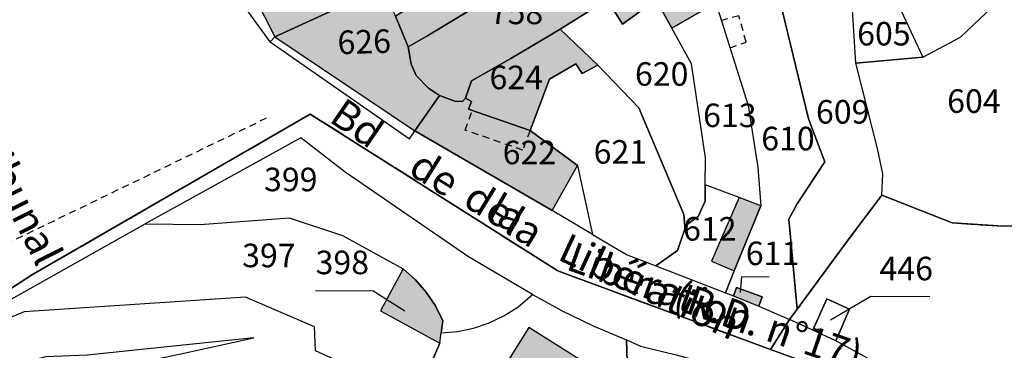
# Model space of a CAD drawing. Units: metres. Extents: x 1031564 to 1037216, y 6311527 to 6315982.
# Drawn here: x 1034662 to 1034746, y 6314408 to 6314436 of the extents above; entities that cross this region are included whole.
import ezdxf
from ezdxf.enums import TextEntityAlignment as Align

# ---------------------------------------------------------------- set-up
doc = ezdxf.new("R2010")
doc.units = ezdxf.units.M
doc.linetypes.add('TOPO1', pattern=[1, 0.6, -0.4])
doc.linetypes.add('TOPO2', pattern=[2.4, 2, -0.4])
for name, color, linetype in [('ig_cad_bati_dur', 152, 'CONTINUOUS'), ('ig_cad_bati_dur_hach', 24, 'CONTINUOUS'), ('ig_cad_detail_lineaire', 252, 'TOPO1'), ('ig_cad_fleche_de_rattachement', 3, 'CONTINUOUS'), ('ig_cad_lieudit', 7, 'ByLayer'), ('ig_cad_nom_voie', 8, 'CONTINUOUS'), ('ig_cad_parcel', 3, 'CONTINUOUS'), ('ig_cad_parcel_num', 3, 'CONTINUOUS'), ('ig_cad_section', 20, 'TOPO2')]:
    doc.layers.add(name, color=color, linetype=linetype)
doc.styles.add('Times New Roman', font='times.ttf')

msp = doc.modelspace()

# ---------------------------------------------------------------- hatches: boundary and pattern name
at = {"layer": 'ig_cad_bati_dur_hach'}
for points in [[(1034690.39, 6314443.92), (1034689.57, 6314445.36), (1034681.15, 6314439.64), (1034683.63, 6314434.78), (1034692.86, 6314439)], [(1034711.29, 6314438.87), (1034713.16, 6314435.83), (1034716.04, 6314437.94), (1034717.37, 6314435.51), (1034721.11, 6314437.65), (1034721.87, 6314437.93), (1034719.42, 6314443.22)], [(1034694.95, 6314433.92), (1034696.55, 6314434.82), (1034699.33, 6314436.48), (1034702.08, 6314438.2), (1034700.59, 6314440.86), (1034693.89, 6314436.52)], [(1034702.08, 6314438.2), (1034699.33, 6314436.48), (1034696.55, 6314434.82), (1034694.95, 6314433.92), (1034695.2, 6314432.44), (1034695.63, 6314431.48), (1034696.68, 6314430.4), (1034697.62, 6314429.78), (1034698.92, 6314429.31), (1034699.57, 6314429.27), (1034699.82, 6314429.56), (1034700.35, 6314431.04), (1034703.69, 6314432.93), (1034707.01, 6314434.9), (1034707.86, 6314435.43), (1034710.51, 6314437.05), (1034709.67, 6314438), (1034707.78, 6314441.27), (1034704.26, 6314439.38)], [(1034695.2, 6314432.44), (1034694.95, 6314433.92), (1034693.89, 6314436.52), (1034692.86, 6314439), (1034683.63, 6314434.78), (1034695.52, 6314426.78), (1034697.62, 6314429.78), (1034696.68, 6314430.4), (1034695.63, 6314431.48)], [(1034707.86, 6314435.43), (1034707.01, 6314434.9), (1034703.69, 6314432.93), (1034700.35, 6314431.04), (1034699.82, 6314429.56), (1034700.34, 6314429.28), (1034700.08, 6314428.62), (1034705.31, 6314426.82), (1034706.98, 6314431.18), (1034709.21, 6314432.47), (1034709.74, 6314431.65), (1034711.07, 6314432.36)], [(1034699.82, 6314429.56), (1034699.57, 6314429.27), (1034698.92, 6314429.31), (1034697.62, 6314429.78), (1034695.52, 6314426.78), (1034707.18, 6314420.02), (1034709.35, 6314423.86), (1034705.31, 6314426.82), (1034700.08, 6314428.62), (1034700.34, 6314429.28)], [(1034723.07, 6314421.13), (1034720.74, 6314415.74), (1034722.67, 6314414.92), (1034724.92, 6314420.44)], [(1034697.64, 6314408.77), (1034697.76, 6314409.65), (1034697.91, 6314410.68), (1034697.27, 6314411.93), (1034696.48, 6314413.09), (1034695.57, 6314414.15), (1034694.53, 6314415.07), (1034692.6, 6314411.51)], [(1034722.87, 6314413.49), (1034722.61, 6314412.79), (1034724.75, 6314411.92), (1034725.04, 6314412.7)], [(1034718.85, 6314397.47), (1034720.66, 6314400.39), (1034713.66, 6314403.71), (1034713.63, 6314404.8), (1034705.21, 6314410.1), (1034702.61, 6314405.94), (1034709.69, 6314401.56), (1034708.6, 6314399.74), (1034717.07, 6314394.55)]]:
    msp.add_hatch(color=256, dxfattribs=at).paths.add_polyline_path(points)

# ---------------------------------------------------------------- linework, layer by layer
at = {"layer": 'ig_cad_bati_dur'}
for points in [[(1034690.39, 6314443.92), (1034689.57, 6314445.36), (1034681.15, 6314439.64), (1034683.63, 6314434.78), (1034692.86, 6314439)], [(1034711.29, 6314438.87), (1034713.16, 6314435.83), (1034716.04, 6314437.94), (1034717.37, 6314435.51), (1034721.11, 6314437.65), (1034721.87, 6314437.93), (1034719.42, 6314443.22)], [(1034694.95, 6314433.92), (1034696.55, 6314434.82), (1034699.33, 6314436.48), (1034702.08, 6314438.2), (1034700.59, 6314440.86), (1034693.89, 6314436.52)], [(1034702.08, 6314438.2), (1034699.33, 6314436.48), (1034696.55, 6314434.82), (1034694.95, 6314433.92), (1034695.2, 6314432.44), (1034695.63, 6314431.48), (1034696.68, 6314430.4), (1034697.62, 6314429.78), (1034698.92, 6314429.31), (1034699.57, 6314429.27), (1034699.82, 6314429.56), (1034700.35, 6314431.04), (1034703.69, 6314432.93), (1034707.01, 6314434.9), (1034707.86, 6314435.43), (1034710.51, 6314437.05), (1034709.67, 6314438), (1034707.78, 6314441.27), (1034704.26, 6314439.38)], [(1034695.2, 6314432.44), (1034694.95, 6314433.92), (1034693.89, 6314436.52), (1034692.86, 6314439), (1034683.63, 6314434.78), (1034695.52, 6314426.78), (1034697.62, 6314429.78), (1034696.68, 6314430.4), (1034695.63, 6314431.48)], [(1034707.86, 6314435.43), (1034707.01, 6314434.9), (1034703.69, 6314432.93), (1034700.35, 6314431.04), (1034699.82, 6314429.56), (1034700.34, 6314429.28), (1034700.08, 6314428.62), (1034705.31, 6314426.82), (1034706.98, 6314431.18), (1034709.21, 6314432.47), (1034709.74, 6314431.65), (1034711.07, 6314432.36)], [(1034699.82, 6314429.56), (1034699.57, 6314429.27), (1034698.92, 6314429.31), (1034697.62, 6314429.78), (1034695.52, 6314426.78), (1034707.18, 6314420.02), (1034709.35, 6314423.86), (1034705.31, 6314426.82), (1034700.08, 6314428.62), (1034700.34, 6314429.28)], [(1034723.07, 6314421.13), (1034720.74, 6314415.74), (1034722.67, 6314414.92), (1034724.92, 6314420.44)], [(1034697.64, 6314408.77), (1034697.76, 6314409.65), (1034697.91, 6314410.68), (1034697.27, 6314411.93), (1034696.48, 6314413.09), (1034695.57, 6314414.15), (1034694.53, 6314415.07), (1034692.6, 6314411.51)], [(1034722.87, 6314413.49), (1034722.61, 6314412.79), (1034724.75, 6314411.92), (1034725.04, 6314412.7)], [(1034718.85, 6314397.47), (1034720.66, 6314400.39), (1034713.66, 6314403.71), (1034713.63, 6314404.8), (1034705.21, 6314410.1), (1034702.61, 6314405.94), (1034709.69, 6314401.56), (1034708.6, 6314399.74), (1034717.07, 6314394.55)]]:
    msp.add_lwpolyline(points, close=True, dxfattribs=at)
at = {"layer": 'ig_cad_detail_lineaire'}
for points in [[(1034722.3, 6314433.84), (1034723.68, 6314434.32), (1034723.06, 6314436.56), (1034721.59, 6314436.15)], [(1034705.31, 6314426.82), (1034704.7, 6314425.15), (1034699.8, 6314426.85), (1034700.4, 6314428.5)], [(1034682.9, 6314427.86), (1034660.3, 6314416.95)]]:
    msp.add_lwpolyline(points, dxfattribs=at)
at = {"layer": 'ig_cad_fleche_de_rattachement'}
for points in [[(1034725.63, 6314414.38), (1034723.27, 6314414.4), (1034723.16, 6314413.07)], [(1034687.08, 6314413.25), (1034691.97, 6314413.22), (1034694.68, 6314411.51)], [(1034739.28, 6314412.7), (1034734.26, 6314412.73), (1034730.85, 6314410.72)]]:
    msp.add_lwpolyline(points, dxfattribs=at)
at = {"layer": 'ig_cad_lieudit'}
for points in [[(1034770.42, 6314333.77), (1034773.79, 6314338.83), (1034774.77, 6314340.28), (1034776.34, 6314342.62), (1034777.04, 6314343.66), (1034778.09, 6314353.32), (1034741.36, 6314399.21), (1034735.21, 6314403.81), (1034729.66, 6314406.82), (1034725.76, 6314408.23), (1034707.68, 6314414.9), (1034686.64, 6314428.21), (1034663.04, 6314414.59), (1034658.21, 6314411.48)], [(1034658.21, 6314411.48), (1034663.04, 6314414.59), (1034686.64, 6314428.21), (1034707.68, 6314414.9), (1034725.76, 6314408.23), (1034727.35, 6314410.78), (1034728.01, 6314411.65), (1034732.52, 6314417.78), (1034735.22, 6314421.34), (1034741.18, 6314418.98), (1034745.49, 6314418.69), (1034748.73, 6314418.76)], [(1034795.69, 6314410.27), (1034782.85, 6314409.7), (1034780.58, 6314409.59), (1034777.37, 6314411.13), (1034774.1, 6314412.51), (1034772.71, 6314413.04), (1034772.35, 6314414.23), (1034771.84, 6314415.36), (1034771.16, 6314416.42), (1034769.44, 6314418.23), (1034767.86, 6314420.16), (1034766.49, 6314422.08), (1034759.05, 6314421.16), (1034750.4, 6314422.04), (1034748.73, 6314418.76), (1034745.49, 6314418.69), (1034741.18, 6314418.98), (1034735.22, 6314421.34), (1034732.52, 6314417.78), (1034728.01, 6314411.65), (1034727.35, 6314410.78), (1034725.76, 6314408.23), (1034729.66, 6314406.82)]]:
    msp.add_lwpolyline(points, dxfattribs=at)
at = {"layer": 'ig_cad_parcel'}
for points in [[(1034690.39, 6314443.92), (1034692.86, 6314439), (1034683.63, 6314434.78), (1034683.22, 6314434.35), (1034679.38, 6314439.65), (1034677.89, 6314441.98), (1034679.5, 6314442.76), (1034681.15, 6314439.64), (1034689.57, 6314445.36)], [(1034739.12, 6314444.96), (1034736.7, 6314444.03), (1034735.04, 6314443.23), (1034733.7, 6314442.59), (1034736.04, 6314438.76), (1034738.7, 6314433.04), (1034741.88, 6314434.75), (1034744.06, 6314436.81), (1034744.57, 6314437.34), (1034743.35, 6314438.53), (1034740.78, 6314441.94)], [(1034693.89, 6314436.52), (1034700.59, 6314440.86), (1034700.07, 6314442.48), (1034701.98, 6314443.47), (1034704.26, 6314439.38), (1034702.08, 6314438.2), (1034699.33, 6314436.48), (1034696.55, 6314434.82), (1034694.95, 6314433.92)], [(1034719.42, 6314443.22), (1034721.87, 6314437.93), (1034721.11, 6314437.65), (1034717.37, 6314435.51), (1034716.04, 6314437.94), (1034713.16, 6314435.83), (1034711.29, 6314438.87)], [(1034735.22, 6314421.34), (1034735.28, 6314423.13), (1034734.85, 6314425.28), (1034732.99, 6314432.52), (1034732.7, 6314437.07), (1034732.12, 6314438.62), (1034731.64, 6314440.19), (1034731.32, 6314441.44), (1034730.8, 6314443.4), (1034725.64, 6314442.9), (1034726.13, 6314439.52), (1034728.98, 6314427.82), (1034730.37, 6314424.15), (1034728, 6314420.6), (1034727.31, 6314419.31), (1034728.01, 6314411.65), (1034732.52, 6314417.78)], [(1034733.7, 6314442.59), (1034736.04, 6314438.76), (1034738.7, 6314433.04), (1034732.99, 6314432.52), (1034732.7, 6314437.07), (1034732.12, 6314438.62), (1034731.64, 6314440.19), (1034731.32, 6314441.44)], [(1034707.86, 6314435.43), (1034710.51, 6314437.05), (1034709.67, 6314438), (1034707.78, 6314441.27), (1034704.26, 6314439.38), (1034702.08, 6314438.2), (1034699.33, 6314436.48), (1034696.55, 6314434.82), (1034694.95, 6314433.92), (1034695.2, 6314432.44), (1034695.63, 6314431.48), (1034696.68, 6314430.4), (1034697.62, 6314429.78), (1034698.92, 6314429.31), (1034699.57, 6314429.27), (1034699.82, 6314429.56), (1034700.35, 6314431.04), (1034703.69, 6314432.93), (1034707.01, 6314434.9)], [(1034692.86, 6314439), (1034683.63, 6314434.78), (1034683.22, 6314434.35), (1034695.06, 6314426.11), (1034695.52, 6314426.78), (1034697.62, 6314429.78), (1034696.68, 6314430.4), (1034695.63, 6314431.48), (1034695.2, 6314432.44), (1034694.95, 6314433.92), (1034693.89, 6314436.52)], [(1034718.46, 6314418.71), (1034719.61, 6314419.53), (1034720.19, 6314420.82), (1034720.2, 6314422.21), (1034720.21, 6314424.51), (1034719.02, 6314432.48), (1034717.37, 6314435.51), (1034716.04, 6314437.94), (1034713.16, 6314435.83), (1034711.29, 6314438.87), (1034709.67, 6314438), (1034710.51, 6314437.05), (1034707.86, 6314435.43), (1034711.07, 6314432.36), (1034714.56, 6314428.75), (1034718.37, 6314419.7)], [(1034726.13, 6314439.52), (1034721.87, 6314437.93), (1034721.11, 6314437.65), (1034723.84, 6314428.95), (1034724.68, 6314423.68), (1034724.92, 6314420.44), (1034722.67, 6314414.92), (1034721.91, 6314413.05), (1034722.61, 6314412.79), (1034722.87, 6314413.49), (1034725.04, 6314412.7), (1034724.75, 6314411.92), (1034727.35, 6314410.78), (1034728.01, 6314411.65), (1034727.31, 6314419.31), (1034728, 6314420.6), (1034730.37, 6314424.15), (1034728.98, 6314427.82)], [(1034738.7, 6314433.04), (1034741.88, 6314434.75), (1034744.06, 6314436.81), (1034744.57, 6314437.34), (1034747.35, 6314438.24), (1034752.23, 6314425.73), (1034750.4, 6314422.04), (1034748.73, 6314418.76), (1034745.49, 6314418.69), (1034741.18, 6314418.98), (1034735.22, 6314421.34), (1034735.28, 6314423.13), (1034734.85, 6314425.28), (1034732.99, 6314432.52)], [(1034721.11, 6314437.65), (1034723.84, 6314428.95), (1034724.68, 6314423.68), (1034724.92, 6314420.44), (1034723.07, 6314421.13), (1034720.2, 6314422.21), (1034720.21, 6314424.51), (1034719.02, 6314432.48), (1034717.37, 6314435.51)], [(1034707.86, 6314435.43), (1034711.07, 6314432.36), (1034709.74, 6314431.65), (1034709.21, 6314432.47), (1034706.98, 6314431.18), (1034705.31, 6314426.82), (1034700.08, 6314428.62), (1034700.34, 6314429.28), (1034699.82, 6314429.56), (1034700.35, 6314431.04), (1034703.69, 6314432.93), (1034707.01, 6314434.9)], [(1034715.99, 6314415.34), (1034717.84, 6314416.64), (1034718.48, 6314418.46), (1034718.46, 6314418.71), (1034718.37, 6314419.7), (1034714.56, 6314428.75), (1034711.07, 6314432.36), (1034709.74, 6314431.65), (1034709.21, 6314432.47), (1034706.98, 6314431.18), (1034705.31, 6314426.82), (1034709.35, 6314423.86), (1034710.62, 6314418), (1034713.57, 6314416.28)], [(1034705.31, 6314426.82), (1034709.35, 6314423.86), (1034710.62, 6314418), (1034707.18, 6314420.02), (1034695.52, 6314426.78), (1034697.62, 6314429.78), (1034698.92, 6314429.31), (1034699.57, 6314429.27), (1034699.82, 6314429.56), (1034700.34, 6314429.28), (1034700.08, 6314428.62)], [(1034697.76, 6314409.65), (1034699.15, 6314409.76), (1034700.52, 6314410.05), (1034701.84, 6314410.49), (1034703.09, 6314411.09), (1034704.27, 6314411.83), (1034705.52, 6314412.9), (1034700.07, 6314416.1), (1034689.6, 6314423.28), (1034685.84, 6314426.21), (1034672.61, 6314418.91), (1034677.28, 6314418.83), (1034684.85, 6314419.42), (1034689.37, 6314417.92), (1034694.53, 6314415.07), (1034695.57, 6314414.15), (1034696.48, 6314413.09), (1034697.27, 6314411.93), (1034697.91, 6314410.68)], [(1034721.91, 6314413.05), (1034722.67, 6314414.92), (1034724.92, 6314420.44), (1034723.07, 6314421.13), (1034720.2, 6314422.21), (1034720.19, 6314420.82), (1034719.61, 6314419.53), (1034718.46, 6314418.71), (1034718.48, 6314418.46), (1034717.84, 6314416.64), (1034715.99, 6314415.34)], [(1034697.64, 6314408.77), (1034696.2, 6314405.45), (1034695.22, 6314404.42), (1034687.08, 6314408.11), (1034687, 6314410.16), (1034681.14, 6314412.67), (1034662.33, 6314411.44), (1034653.91, 6314407.99), (1034653.73, 6314408.33), (1034672.61, 6314418.91), (1034677.28, 6314418.83), (1034684.85, 6314419.42), (1034689.37, 6314417.92), (1034694.53, 6314415.07), (1034692.6, 6314411.51)], [(1034697.64, 6314408.77), (1034697.76, 6314409.65), (1034697.91, 6314410.68), (1034697.27, 6314411.93), (1034696.48, 6314413.09), (1034695.57, 6314414.15), (1034694.53, 6314415.07), (1034692.6, 6314411.51)], [(1034724.75, 6314411.92), (1034725.04, 6314412.7), (1034722.87, 6314413.49), (1034722.61, 6314412.79)], [(1034724.59, 6314398.25), (1034718.09, 6314388.08), (1034707.61, 6314394.94), (1034704, 6314399.25), (1034700.52, 6314402.48), (1034696.2, 6314405.45), (1034697.64, 6314408.77), (1034697.76, 6314409.65), (1034699.15, 6314409.76), (1034700.52, 6314410.05), (1034701.84, 6314410.49), (1034703.09, 6314411.09), (1034704.27, 6314411.83), (1034705.52, 6314412.9), (1034707.99, 6314411.55), (1034710.72, 6314410.23), (1034713.51, 6314409.07), (1034713.6, 6314406.26), (1034713.63, 6314404.8), (1034713.66, 6314403.71), (1034720.66, 6314400.39)], [(1034729.34, 6314409.89), (1034730.53, 6314412.53), (1034732.46, 6314411.66), (1034731.29, 6314408.96)], [(1034729.05, 6314395.58), (1034724.59, 6314398.25), (1034720.66, 6314400.39), (1034713.66, 6314403.71), (1034713.63, 6314404.8), (1034713.6, 6314406.26), (1034713.51, 6314409.07), (1034714.71, 6314408.52), (1034717.74, 6314407.77), (1034723.43, 6314406.23), (1034729.07, 6314404.53), (1034733.62, 6314402.13)]]:
    msp.add_lwpolyline(points, close=True, dxfattribs=at)
for points in [[(1034734, 6314407.5), (1034731.29, 6314408.96), (1034732.46, 6314411.66), (1034730.53, 6314412.53), (1034729.34, 6314409.89), (1034727.35, 6314410.78), (1034728.01, 6314411.65), (1034732.52, 6314417.78), (1034735.22, 6314421.34), (1034741.18, 6314418.98), (1034745.49, 6314418.69), (1034748.73, 6314418.76)], [(1034654.51, 6314392.88), (1034662.29, 6314405.04), (1034675.64, 6314407.87), (1034681.84, 6314409.22), (1034667.67, 6314407.75), (1034664.16, 6314407.6), (1034659.6, 6314406.48)]]:
    msp.add_lwpolyline(points, dxfattribs=at)
at = {"layer": 'ig_cad_section'}
for points in [[(1034658.21, 6314411.48), (1034663.04, 6314414.59), (1034686.64, 6314428.21), (1034707.68, 6314414.9), (1034725.76, 6314408.23), (1034727.35, 6314410.78), (1034728.01, 6314411.65), (1034732.52, 6314417.78), (1034735.22, 6314421.34), (1034741.18, 6314418.98), (1034745.49, 6314418.69), (1034748.73, 6314418.76)], [(1034658.21, 6314411.48), (1034663.04, 6314414.59), (1034686.64, 6314428.21), (1034707.68, 6314414.9), (1034725.76, 6314408.23), (1034727.35, 6314410.78), (1034728.01, 6314411.65), (1034732.52, 6314417.78), (1034735.22, 6314421.34), (1034741.18, 6314418.98), (1034745.49, 6314418.69), (1034748.73, 6314418.76)], [(1034658.21, 6314411.48), (1034663.04, 6314414.59), (1034686.64, 6314428.21), (1034707.68, 6314414.9), (1034725.76, 6314408.23), (1034727.35, 6314410.78), (1034728.01, 6314411.65), (1034732.52, 6314417.78), (1034735.22, 6314421.34), (1034741.18, 6314418.98), (1034745.49, 6314418.69), (1034748.73, 6314418.76)], [(1034658.21, 6314411.48), (1034663.04, 6314414.59), (1034686.64, 6314428.21), (1034707.68, 6314414.9), (1034725.76, 6314408.23), (1034727.35, 6314410.78), (1034728.01, 6314411.65), (1034732.52, 6314417.78), (1034735.22, 6314421.34), (1034741.18, 6314418.98), (1034745.49, 6314418.69), (1034748.73, 6314418.76)], [(1034793.91, 6314342.71), (1034786.86, 6314347.07), (1034778.09, 6314353.32), (1034741.36, 6314399.21), (1034735.21, 6314403.81), (1034729.66, 6314406.82), (1034725.76, 6314408.23), (1034707.68, 6314414.9), (1034686.64, 6314428.21), (1034663.04, 6314414.59), (1034658.21, 6314411.48)], [(1034793.91, 6314342.71), (1034786.86, 6314347.07), (1034778.09, 6314353.32), (1034741.36, 6314399.21), (1034735.21, 6314403.81), (1034729.66, 6314406.82), (1034725.76, 6314408.23), (1034707.68, 6314414.9), (1034686.64, 6314428.21), (1034663.04, 6314414.59), (1034658.21, 6314411.48)], [(1034793.91, 6314342.71), (1034786.86, 6314347.07), (1034778.09, 6314353.32), (1034741.36, 6314399.21), (1034735.21, 6314403.81), (1034729.66, 6314406.82), (1034725.76, 6314408.23), (1034707.68, 6314414.9), (1034686.64, 6314428.21), (1034663.04, 6314414.59), (1034658.21, 6314411.48)], [(1034791.19, 6314422.29), (1034785.28, 6314425.39), (1034782.52, 6314422.27), (1034781.15, 6314423.07), (1034779.2, 6314424.23), (1034777.06, 6314425.25), (1034775.59, 6314425.66), (1034773.08, 6314426.14), (1034764.63, 6314426.67), (1034758.37, 6314426.5), (1034752.23, 6314425.73), (1034750.4, 6314422.04), (1034748.73, 6314418.76), (1034745.49, 6314418.69), (1034741.18, 6314418.98), (1034735.22, 6314421.34), (1034732.52, 6314417.78), (1034728.01, 6314411.65), (1034727.35, 6314410.78), (1034725.76, 6314408.23), (1034729.66, 6314406.82)], [(1034791.19, 6314422.29), (1034785.28, 6314425.39), (1034782.52, 6314422.27), (1034781.15, 6314423.07), (1034779.2, 6314424.23), (1034777.06, 6314425.25), (1034775.59, 6314425.66), (1034773.08, 6314426.14), (1034764.63, 6314426.67), (1034758.37, 6314426.5), (1034752.23, 6314425.73), (1034750.4, 6314422.04), (1034748.73, 6314418.76), (1034745.49, 6314418.69), (1034741.18, 6314418.98), (1034735.22, 6314421.34), (1034732.52, 6314417.78), (1034728.01, 6314411.65), (1034727.35, 6314410.78), (1034725.76, 6314408.23), (1034729.66, 6314406.82)], [(1034791.19, 6314422.29), (1034785.28, 6314425.39), (1034782.52, 6314422.27), (1034781.15, 6314423.07), (1034779.2, 6314424.23), (1034777.06, 6314425.25), (1034775.59, 6314425.66), (1034773.08, 6314426.14), (1034764.63, 6314426.67), (1034758.37, 6314426.5), (1034752.23, 6314425.73), (1034750.4, 6314422.04), (1034748.73, 6314418.76), (1034745.49, 6314418.69), (1034741.18, 6314418.98), (1034735.22, 6314421.34), (1034732.52, 6314417.78), (1034728.01, 6314411.65), (1034727.35, 6314410.78), (1034725.76, 6314408.23), (1034729.66, 6314406.82)], [(1034791.19, 6314422.29), (1034785.28, 6314425.39), (1034782.52, 6314422.27), (1034781.15, 6314423.07), (1034779.2, 6314424.23), (1034777.06, 6314425.25), (1034775.59, 6314425.66), (1034773.08, 6314426.14), (1034764.63, 6314426.67), (1034758.37, 6314426.5), (1034752.23, 6314425.73), (1034750.4, 6314422.04), (1034748.73, 6314418.76), (1034745.49, 6314418.69), (1034741.18, 6314418.98), (1034735.22, 6314421.34), (1034732.52, 6314417.78), (1034728.01, 6314411.65), (1034727.35, 6314410.78), (1034725.76, 6314408.23), (1034729.66, 6314406.82)], [(1034791.19, 6314422.29), (1034785.28, 6314425.39), (1034782.52, 6314422.27), (1034781.15, 6314423.07), (1034779.2, 6314424.23), (1034777.06, 6314425.25), (1034775.59, 6314425.66), (1034773.08, 6314426.14), (1034764.63, 6314426.67), (1034758.37, 6314426.5), (1034752.23, 6314425.73), (1034750.4, 6314422.04), (1034748.73, 6314418.76), (1034745.49, 6314418.69), (1034741.18, 6314418.98), (1034735.22, 6314421.34), (1034732.52, 6314417.78), (1034728.01, 6314411.65), (1034727.35, 6314410.78), (1034725.76, 6314408.23), (1034729.66, 6314406.82)], [(1034791.19, 6314422.29), (1034785.28, 6314425.39), (1034782.52, 6314422.27), (1034781.15, 6314423.07), (1034779.2, 6314424.23), (1034777.06, 6314425.25), (1034775.59, 6314425.66), (1034773.08, 6314426.14), (1034764.63, 6314426.67), (1034758.37, 6314426.5), (1034752.23, 6314425.73), (1034750.4, 6314422.04), (1034748.73, 6314418.76), (1034745.49, 6314418.69), (1034741.18, 6314418.98), (1034735.22, 6314421.34), (1034732.52, 6314417.78), (1034728.01, 6314411.65), (1034727.35, 6314410.78), (1034725.76, 6314408.23), (1034729.66, 6314406.82)]]:
    msp.add_lwpolyline(points, dxfattribs=at)

# ---------------------------------------------------------------- texts
at = {"layer": 'ig_cad_nom_voie', "style": 'Times New Roman'}
for s, rotation, p in [('Bd', 325.59998, (1034687.69, 6314427)), ('Bd', 325.59998, (1034687.69, 6314427)), ('Tribunal', 296.80002, (1034656.68, 6314426.8)), ('de', 328.00001, (1034694.44, 6314422.54)), ('de', 328.00001, (1034694.44, 6314422.54)), ('de', 328.4, (1034699.08, 6314419.85)), ('de', 328.4, (1034699.08, 6314419.85)), ('la', 329.40002, (1034701.07, 6314418.77)), ('la', 329.40002, (1034701.07, 6314418.77)), ('la', 328.00001, (1034702.54, 6314417.65)), ('la', 328.00001, (1034702.54, 6314417.65)), ('Libération', 335.00002, (1034707.21, 6314415.21)), ('Libération', 335.00002, (1034707.21, 6314415.21)), ('Libération', 340.09997, (1034707.99, 6314414.34)), ('Libération', 340.09997, (1034707.99, 6314414.34)), ('(R.D. n°17)', 341.10002, (1034717.05, 6314411.01)), ('(R.D. n°17)', 341.10002, (1034717.05, 6314411.01))]:
    msp.add_text(s, height=2.5, rotation=rotation, dxfattribs=at).set_placement(p, align=Align.BOTTOM_LEFT)
at = {"layer": 'ig_cad_parcel_num', "style": 'Times New Roman'}
for s, p in [('758', (1034701.89, 6314435.22)), ('605', (1034733.11, 6314433.41)), ('624', (1034701.87, 6314429.7)), ('620', (1034714.23, 6314429.99)), ('604', (1034740.76, 6314427.69)), ('613', (1034720.02, 6314426.48)), ('609', (1034729.61, 6314426.78)), ('610', (1034724.96, 6314424.51)), ('622', (1034702.99, 6314423.33)), ('621', (1034710.72, 6314423.38)), ('399', (1034682.71, 6314421.04)), ('612', (1034718.32, 6314416.85)), ('397', (1034680.85, 6314414.59)), ('611', (1034723.65, 6314414.77)), ('398', (1034687.09, 6314414)), ('446', (1034735.01, 6314413.48))]:
    msp.add_text(s, height=2, dxfattribs=at).set_placement(p, align=Align.BOTTOM_LEFT)
msp.add_text('626', height=2, rotation=1.69999, dxfattribs=at).set_placement((1034689, 6314432.66), align=Align.BOTTOM_LEFT)

doc.saveas('drawing.dxf')
